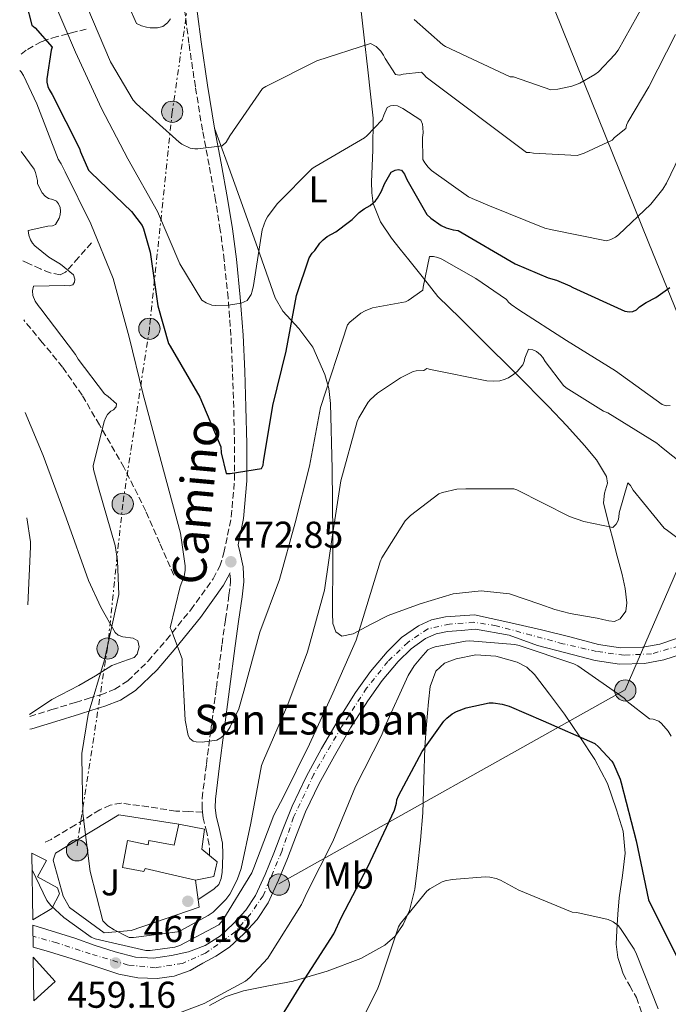
# Model space of a CAD drawing. Units: metres. Extents: x 603793 to 607232, y 4745410 to 4747774.
# Drawn here: x 603818 to 603992, y 4745828 to 4746092 of the extents above; entities that cross this region are included whole.
import ezdxf
from ezdxf.enums import TextEntityAlignment as Align

# ---------------------------------------------------------------- set-up
doc = ezdxf.new("R2010")
doc.units = ezdxf.units.M
doc.header["$MEASUREMENT"] = 0
for name, pattern in [('DGN Style 3', [2.435890702152634, 1.739921930109024, -0.6959687720436097]), ('DGN Style 4', [2.7856150101045474, 1.391937544087219, -0.6959687720436097, 0.001739921930109024, -0.6959687720436097]), ('DGN Style 7', [3.4798438602180486, 1.565929737098122, -0.6959687720436097, 0.5219765790327072, -0.6959687720436097])]:
    doc.linetypes.add(name, pattern=pattern)
for name, color, linetype, lineweight in [('Barranco lineal', 142, 'DGN Style 3', 13), ('Camino', 7, 'DGN Style 3', 0), ('Carretera', 9, 'Continuous', 0), ('Construcción sin especificar', 1, 'Continuous', 0), ('Cota de punto acotado terreno', 7, 'Continuous', 0), ('Curva de nivel directora', 30, 'Continuous', 30), ('Curva de nivel intermedia', 30, 'Continuous', 0), ('Edificio', 1, 'Continuous', 13), ('Eje de carretera', 7, 'DGN Style 4', 0), ('Etiqueta de uso rústico', 92, 'Continuous', 0), ('Iglesia-ermita', 1, 'Continuous', 13), ('Límite de Concejo', 7, 'Continuous', 0), ('Línea  de muro-pared o tapia', 1, 'Continuous', 13), ('Línea de asfalto', 7, 'Continuous', 13), ('Línea de cambio de uso (parcela vista)', 92, 'Continuous', 0), ('Línea eléctrica', 6, 'DGN Style 7', 0), ('Línea telefónica', 7, 'Continuous', 0), ('Margen derecho', 7, 'Continuous', 0), ('Poste tendido eléctrico', 7, 'Continuous', 0), ('Punto acotado terreno (símbolo)', 7, 'Continuous', 0), ('Senda', 7, 'DGN Style 3', 0), ('Texto de Iglesia-ermita', 51, 'Continuous', 0), ('Zona ajardinada', 92, 'Continuous', 0)]:
    doc.layers.add(name, color=color, linetype=linetype, lineweight=lineweight)
doc.styles.add('Style-Arial', font='arial.ttf')

# ---------------------------------------------------------------- blocks, each defined once
blk = doc.blocks.new('5PATER')
at = {"layer": 'Punto acotado terreno (símbolo)', "linetype": 'Continuous', "lineweight": 0}
h = blk.add_hatch(color=51, dxfattribs=at)
edge = h.paths.add_edge_path()
edge.add_ellipse((0, 0), major_axis=(-0.1095731443231308, -0.1110710700762829), ratio=0.9994222409660317, start_angle=0, end_angle=360)
blk = doc.blocks.new('5PELE')
at = {"layer": 'Construcción sin especificar', "linetype": 'Continuous', "lineweight": 0}
h = blk.add_hatch(color=9, dxfattribs=at)
edge = h.paths.add_edge_path()
edge.add_arc((-2.000000476837158e-05, 0), 0.2850000000000001, 0, 360)
at = {"layer": 'Construcción sin especificar', "color": 252, "linetype": 'Continuous', "lineweight": 0}
blk.add_circle((-2.000000476837158e-05, 0), 0.2850000000000001, dxfattribs=at)

msp = doc.modelspace()

# ---------------------------------------------------------------- linework, layer by layer
at = {"layer": 'Barranco lineal', "color": 142, "linetype": 'DGN Style 3', "lineweight": 13}
for points in [[(603835.7100000001, 4746089.810000001, 479.6999999999971), (603831.8099999996, 4746088.82, 479.9400000000023), (603830.7699999996, 4746088.550000001, 480), (603827.9100000003, 4746087.82, 478.7100000000065), (603824.9299999997, 4746086.859999999, 475), (603823.6399999997, 4746086.439999999, 473.4499999999971), (603819.6500000004, 4746084.180000001, 468.179999999993), (603817.9000000004, 4746082.789999999, 467.2700000000041)], [(603837.1200000001, 4746032.529999999, 464.9199999999983), (603833.6299999999, 4746028.59, 464.3099999999977), (603830.1500000004, 4746024.66, 463.6999999999971), (603828.7400000002, 4746023.980000001, 463.4900000000052), (603826.0300000003, 4746024.480000001, 463.1100000000006), (603823.4900000002, 4746025.550000001, 462.679999999993), (603820.0599999996, 4746027.050000001, 461.1499999999942), (603818.7300000006, 4746027.710000001, 460.4499999999971)], [(603859.2000000002, 4745943.5, 467.9900000000052), (603855.4600000001, 4745952.08, 467.4799999999959), (603851.7100000001, 4745960.66, 466.9700000000012), (603845.8300000001, 4745972.380000001, 466.179999999993), (603839.2999999998, 4745983.76, 465.0500000000029), (603834.6100000005, 4745991.710000001, 463.9799999999959), (603829.3799999999, 4745999.25, 462.8699999999953), (603823.9600000001, 4746005.859999999, 461.9100000000035), (603818.9699999997, 4746011.859999999, 461.0299999999989)], [(603979.5999999996, 4745836.640000001, 442.7299999999959), (603981.3899999997, 4745833.470000001, 442.4100000000035), (603983.1799999997, 4745830.300000001, 442.0899999999965), (603984.5899999999, 4745826.25, 441.8699999999953), (603985.04, 4745821.92, 441.6999999999971), (603984.8799999999, 4745817.310000001, 441.3300000000018), (603984.7199999997, 4745812.699999999, 440.8099999999977), (603985.0800000001, 4745808.09, 440.0599999999977), (603985.6100000005, 4745803.49, 439.3300000000018), (603986.0599999996, 4745799.83, 438.9199999999983), (603987.4000000004, 4745796.32, 438.5), (603990.6299999999, 4745793.130000001, 437.9600000000065), (603994.3200000003, 4745790.689999999, 437.4100000000035), (603999.7100000001, 4745787.480000001, 436.4499999999971), (604004.9400000004, 4745783.9, 435.5599999999977), (604008.2199999997, 4745779.539999999, 435.320000000007), (604010.5099999999, 4745774.560000001, 435.1699999999983), (604011.5499999998, 4745770.949999999, 434.929999999993), (604012.8099999996, 4745767.449999999, 434.6600000000035), (604018.7100000001, 4745757.880000001, 433.7299999999959), (604024.9100000003, 4745748.57, 432.6100000000006), (604026.7000000002, 4745746.01, 432.1300000000047), (604028.4900000002, 4745743.449999999, 431.6499999999942), (604028.5800000001, 4745743.289999999, 431.6399999999995)]]:
    msp.add_polyline3d(points, dxfattribs=at)
at = {"layer": 'Camino', "color": 7, "linetype": 'DGN Style 3', "lineweight": 0}
for points in [[(603820.579999998, 4745905.619999999, 460.4100000000035), (603826.5300000003, 4745907.440000001, 461.7599999999948), (603832.8899999993, 4745909.390000001, 463.2599999999949), (603836.2600000021, 4745910.42, 464.0899999999965), (603839.6099999984, 4745911.439999999, 464.9199999999984), (603843.379999999, 4745912.920000001, 465.8899999999995), (603846.8500000002, 4745915.150000002, 466.7799999999989), (603852.2899999984, 4745920.42, 467.770000000004), (603857.2100000003, 4745926.16, 468.5), (603863.7500000005, 4745934.190000001, 469.8500000000058), (603869.7600000009, 4745942.540000002, 471.320000000007), (603871.4999999999, 4745945.860000002, 472.3399999999965), (603872.6399999997, 4745949.460000002, 473.2400000000054), (603874.6099999989, 4745959.140000001, 473.9600000000065), (603875.4600000005, 4745968.91, 474.6499999999942), (603875.4600000005, 4745978.680000001, 475.3999999999942), (603875.2600000016, 4745988.430000001, 476.2500000000001), (603874.9400000019, 4745998.080000003, 477.3600000000006), (603874.4999999994, 4746007.699999999, 478.6199999999953), (603873.7500000006, 4746017.78, 480.0099999999949), (603872.7100000012, 4746027.860000002, 481.3699999999953), (603871.6600000008, 4746035.890000002, 482.020000000004), (603870.3999999978, 4746043.920000001, 482.5800000000017), (603868.640000001, 4746053.350000001, 483.5599999999976), (603866.8799999974, 4746062.740000002, 484.7599999999948), (603864.9699999986, 4746074.380000002, 486.6799999999931), (603863.2299999996, 4746086.029999999, 488.6000000000058), (603861.3000000007, 4746101.199999999, 490.7899999999936)], [(603866.8799999974, 4745880.010000001, 467.929999999993), (603866.7600000012, 4745881.020000001, 467.5599999999976), (603866.7800000013, 4745883.710000002, 467.9900000000054), (603867.9600000015, 4745892.850000001, 468.8500000000058), (603869.1099999981, 4745901.780000002, 469.5299999999989), (603870.6200000015, 4745913.37, 470.1900000000024), (603872.1200000012, 4745924.970000001, 470.8699999999953), (603873.050000001, 4745931.590000002, 471.5099999999948), (603873.9800000008, 4745938.140000001, 472.1499999999943), (603874.4200000011, 4745941.84, 472.2400000000054), (603874.2899999993, 4745944.07, 472.4400000000023)], [(603868.7699999984, 4745868.390000002, 465.9999999999999), (603868.7699999984, 4745868.689999999, 466.0800000000018), (603868.7100000003, 4745871.210000004, 466.6499999999942), (603868.0100000007, 4745874.529999999, 466.8800000000049), (603867.0899999997, 4745878.36, 467.1000000000058), (603866.8799999974, 4745880.010000001, 467.929999999993)]]:
    msp.add_polyline3d(points, dxfattribs=at)
at = {"layer": 'Carretera', "color": 9, "linetype": 'Continuous', "lineweight": 0}
msp.add_polyline3d([(603995.489999998, 4745922.380000002, 455.2700000000041), (603990.5500000005, 4745920.770000001, 454.9900000000052), (603985.3600000005, 4745919.810000001, 454.7599999999948), (603978.6799999995, 4745919.659999999, 454.6399999999995), (603972.1400000015, 4745920.58, 454.6300000000047), (603964.2600000025, 4745922.659999999, 454.6499999999942), (603956.6900000019, 4745924.59, 454.6300000000047), (603949.0599999988, 4745927.390000001, 454.5200000000041), (603940.0700000012, 4745928.970000002, 454.3600000000006), (603936.1900000009, 4745928.680000001, 454.8099999999977), (603932.5699999998, 4745928.42, 455.2599999999948), (603929.5100000021, 4745927.790000001, 455.6900000000023), (603926.6800000002, 4745926.52, 456.0899999999965), (603922.780000002, 4745923.779999999, 456.5200000000041), (603919.3099999985, 4745920.31, 456.7899999999936), (603915.0399999993, 4745915.210000002, 457.0500000000029), (603911.1499999979, 4745909.82, 457.3000000000029), (603906.5799999991, 4745902.569999999, 457.6600000000035), (603902.2199999985, 4745895.11, 458.0099999999948), (603898.129999998, 4745887.630000002, 458.3600000000006), (603894.469999999, 4745880.040000001, 458.7100000000065), (603892.0599999995, 4745873.920000001, 459.1000000000058), (603889.6600000011, 4745867.570000002, 459.3500000000058), (603887.2499999994, 4745861.720000002, 459.3500000000058), (603884.5200000004, 4745855.710000001, 459.3500000000058), (603881.5599999985, 4745851.24, 459.3500000000058), (603877.9699999989, 4745847.36, 459.3500000000058), (603874.0900000008, 4745843.770000001, 459.3500000000058), (603870.4400000008, 4745841.390000001, 459.3500000000058), (603867.0000000009, 4745839.49, 459.3500000000058), (603863.5499999997, 4745837.579999999, 459.3500000000058), (603859.2600000026, 4745835.999999999, 459.3899999999995), (603854.7199999986, 4745835.410000001, 459.4199999999983), (603849.5599999997, 4745835.540000001, 459.3300000000018), (603844.4800000014, 4745836.56, 459.2200000000012), (603838.0700000009, 4745838.690000001, 459.1699999999983), (603831.6800000005, 4745840.78, 459.0299999999989), (603824.9699999985, 4745842.78, 458.75), (603821.5100000027, 4745843.810000001, 458.6000000000058), (603821.4200000011, 4745849.680000001, 458.4900000000052), (603832.6400000016, 4745846.180000001, 458.7400000000052), (603838.1400000001, 4745844.24, 459.2200000000012), (603843.5100000014, 4745842.51, 459.6100000000006), (603848.9600000007, 4745841.100000001, 459.9900000000052), (603853.7300000006, 4745840.869999999, 459.75), (603858.5599999985, 4745841.550000001, 459.3500000000058), (603863.170000002, 4745842.53, 459.3500000000058), (603867.6400000001, 4745844.24, 459.3500000000058), (603871.6799999991, 4745846.869999998, 459.3500000000058), (603875.1999999996, 4745850.13, 459.3500000000058), (603878.4699999995, 4745853.67, 459.3500000000058), (603881.0899999992, 4745857.62, 459.3500000000058), (603883.6499999985, 4745863.279999999, 459.3500000000058), (603886.010000001, 4745869.010000001, 459.3500000000058), (603888.3999999983, 4745875.329999999, 459.1000000000058), (603890.8799999993, 4745881.619999999, 458.7100000000065), (603894.6499999978, 4745889.42, 458.3600000000006), (603898.8099999997, 4745897.040000002, 458.0099999999948), (603903.230000001, 4745904.599999999, 457.6600000000035), (603907.8999999979, 4745912.010000001, 457.3000000000029), (603911.9500000003, 4745917.619999999, 457.0500000000029), (603916.4099999996, 4745922.960000001, 456.7899999999936), (603920.2499999995, 4745926.790000002, 456.5200000000041), (603924.7300000011, 4745929.930000001, 456.0899999999965), (603928.3000000007, 4745931.540000002, 455.6900000000023), (603932.0300000012, 4745932.300000002, 455.2599999999948), (603935.899999998, 4745932.59, 454.8099999999977), (603939.7699999994, 4745932.880000001, 454.3600000000006), (603948.7399999992, 4745930.869999999, 454.4900000000052), (603957.7100000011, 4745928.859999999, 454.6300000000047), (603965.36, 4745926.91, 454.6499999999942), (603973.0100000009, 4745924.890000001, 454.6300000000047), (603978.940000001, 4745924.050000002, 454.6399999999995), (603984.9100000011, 4745924.190000001, 454.7599999999948), (603989.460000002, 4745925.029999998, 454.9900000000052), (603993.9400000012, 4745926.49, 455.2700000000041)], dxfattribs=at)
at = {"layer": 'Curva de nivel directora', "color": 30, "linetype": 'Continuous', "lineweight": 30, "flags": 128}
for points, elevation in [([(603818.1300000004, 4746102.750000001), (603821.139999999, 4746090.840000002), (603822.0399999997, 4746090.140000002), (603826.5799999994, 4746084.99), (603826.3600000005, 4746084.189999999), (603825.2099999991, 4746076.470000002), (603825.2099999991, 4746075.550000001), (603825.4599999995, 4746074.430000001), (603825.8099999982, 4746073.630000001), (603826.6100000007, 4746072.310000001), (603833.9699999989, 4746057.820000002), (603834.199999999, 4746056.949999999), (603836.3400000003, 4746052.029999999), (603836.9799999996, 4746051.390000001), (603847.8299999993, 4746040.95), (603850.7399999994, 4746037.180000001), (603851.1199999994, 4746036.250000002), (603852.8200000004, 4746030.04), (603854.8999999991, 4746015.609999999), (603857.7800000003, 4746005.560000001), (603858.2000000004, 4746004.830000003), (603866.2000000002, 4745991.190000001), (603871.7599999991, 4745977.880000002), (603871.92, 4745976.279999999), (603873.2299999997, 4745970.710000002), (603874.3200000006, 4745970.710000002), (603882.7400000005, 4745972.090000001), (603883.1499999996, 4745972.949999999), (603883.2500000001, 4745973.820000002), (603885.72, 4745988.92), (603889.2999999986, 4746003.510000001), (603892.05, 4746018.390000001), (603895.480000001, 4746028.5), (603896.3099999981, 4746029.750000002), (603896.9800000008, 4746030.490000002), (603898.2900000006, 4746032.470000002), (603899.1899999992, 4746033.340000002), (603900.3400000003, 4746034.2), (603902.5800000001, 4746035.480000001), (603906.2900000004, 4746038.260000001), (603906.999999999, 4746038.779999999), (603908.8799999988, 4746040.630000001), (603910.1999999997, 4746041.620000001), (603911.8600000005, 4746042.580000003), (603913.2399999995, 4746043.770000001), (603913.8099999996, 4746044.54), (603914.869999999, 4746046.42), (603915.6400000001, 4746048.310000001), (603917.490000001, 4746051.480000002), (603918.480000001, 4746052.020000001), (603919.3199999993, 4746052.15), (603920.2400000001, 4746051.990000002), (603921.0400000003, 4746050.900000001), (603921.6199999994, 4746049.530000002), (603927.0300000006, 4746040.150000002), (603928.0499999998, 4746039.160000003), (603930.8399999995, 4746037.180000001), (603932.1799999983, 4746036.570000002), (603934.0400000003, 4746036.02), (603935.4100000003, 4746035.830000001), (603950.6499999998, 4746026.930000001), (603959.519999999, 4746023.150000001), (603961.7699999998, 4746022.53), (603965.2900000003, 4746021.039999999), (603966.1599999998, 4746020.529999999), (603980.0800000004, 4746014.180000001), (603981.3299999998, 4746014.060000001), (603982.1900000004, 4746014.130000004), (603983.1799999984, 4746014.61), (603983.9999999988, 4746015.340000002), (603985.769999999, 4746016.58), (603988.3300000004, 4746017.920000001), (603992.0900000001, 4746020.560000001)], 475), ([(603885.1999999993, 4745820.57), (603893.5199999987, 4745834.07), (603902.0999999995, 4745847.350000001), (603904.1799999982, 4745851.830000001), (603911.1499999998, 4745865.340000001), (603918.3200000002, 4745880.470000001), (603918.9100000003, 4745882.350000001), (603918.9699999985, 4745883.28), (603919.3899999985, 4745884.350000001), (603925.7599999988, 4745896.190000001), (603931.5799999993, 4745904.390000002), (603932.3300000002, 4745905.200000001), (603933.7599999985, 4745906.32), (603934.9400000009, 4745906.950000001), (603937.5499999993, 4745907.890000002), (603943.6899999996, 4745909.28), (603944.76, 4745909.250000001), (603947.2099999998, 4745908.870000001), (603949.0499999993, 4745908.340000001), (603958.1399999999, 4745904.45), (603972.0400000005, 4745898.350000001), (603973.0199999994, 4745897.519999999), (603976.5399999999, 4745893.680000001), (603977.0000000005, 4745892.95), (603978.8099999987, 4745888.83), (603979.0999999992, 4745887.830000001), (603983.0800000001, 4745872.310000001), (603986.3799999993, 4745856.500000001), (604000.349999999, 4745828.540000001)], 450)]:
    msp.add_lwpolyline(points, dxfattribs=dict(at, elevation=elevation))
at = {"layer": 'Curva de nivel intermedia', "color": 30, "linetype": 'Continuous', "lineweight": 0, "flags": 128}
for points, elevation in [([(603843.0300000003, 4746105.369999998), (603849.1700000003, 4746091.349999999), (603850.5800000008, 4746090.679999999), (603851.8600000015, 4746090.300000001), (603852.8499999995, 4746090.140000001), (603854.87, 4746090.109999998), (603856.2800000005, 4746090.550000001), (603857.5299999999, 4746091.449999999), (603858.2899999998, 4746092.539999999)], 490.0000000000001), ([(603923.6399999999, 4746092.34), (603931.2900000009, 4746085.59), (603932.0500000009, 4746085.109999998), (603949.3300000011, 4746077.02), (603950.2300000018, 4746077.02), (603960.260000001, 4746073.57), (603962.0800000007, 4746073.7), (603965.8600000002, 4746074.529999999), (603968.0000000015, 4746075.329999999), (603972.0600000005, 4746077.63), (603972.9900000005, 4746078.369999999), (603977.4100000015, 4746083.039999999), (603978.2400000008, 4746084.189999999), (603986.7500000002, 4746099.46)], 490.0000000000001), ([(603826.5800000017, 4746098.359999998), (603832.8500000013, 4746083.67), (603839.8000000004, 4746068.539999999), (603846.9000000015, 4746055.029999999), (603854.8400000011, 4746040.949999998), (603860.8500000014, 4746026.869999998), (603866.740000001, 4746017.179999999), (603867.89, 4746016.470000001), (603869.4300000002, 4746015.8), (603870.3900000011, 4746015.71), (603873.8400000001, 4746015.8), (603877.270000001, 4746016.350000001), (603878.9000000005, 4746017.08), (603879.9600000001, 4746018.649999999), (603880.2400000016, 4746019.550000001), (603880.5299999999, 4746021.109999998), (603882.8700000001, 4746035.99), (603883.7300000007, 4746038.519999998), (603884.2800000005, 4746039.48), (603886.9300000014, 4746043.029999998), (603896.240000001, 4746052.470000001), (603896.9800000008, 4746052.92), (603910.26, 4746060.66), (603910.9599999997, 4746061.21), (603915.0600000012, 4746065.460000001), (603915.4800000014, 4746066.779999999), (603916.4100000013, 4746068.789999999), (603917.3000000009, 4746069.24), (603918.100000001, 4746069.34), (603919.1300000015, 4746069.24), (603920.570000001, 4746068.539999999), (603925.3699999999, 4746065.369999999), (603925.8100000002, 4746064.34), (603925.9700000011, 4746063.480000001), (603926.0000000002, 4746062.01), (603925.8400000016, 4746060.73), (603925.9700000011, 4746054.869999998), (603926.4500000017, 4746053.939999999), (603927.3800000015, 4746052.79), (603928.28, 4746051.930000001), (603938.1600000019, 4746044.859999999), (603939.1200000007, 4746044.380000001), (603943.8100000002, 4746042.480000001), (603958.5900000014, 4746036.48), (603960.1700000018, 4746036.07), (603975.1299999994, 4746033.069999998), (603976.3299999997, 4746033.439999999), (603977.5700000003, 4746034.079999999), (603978.3500000003, 4746034.66), (603987.0200000006, 4746042.880000001), (603990.2900000007, 4746046.96), (603991.2600000009, 4746048.539999999), (603998.1400000007, 4746062.819999999)], 480.0000000000001), ([(603835.8900000011, 4746095.929999999), (603842.2600000014, 4746081.050000002), (603848.3099999998, 4746070.779999998), (603849.2400000019, 4746069.789999999), (603860.6300000001, 4746059.48), (603861.360000001, 4746058.999999999), (603863.6000000007, 4746057.91), (603864.7899999998, 4746057.689999999), (603865.6799999994, 4746057.689999999), (603872.1799999992, 4746058.489999999), (603873.27, 4746059.509999999), (603874.2300000011, 4746061.179999999), (603882.9700000007, 4746073.91), (603883.8899999994, 4746074.42), (603897.5300000008, 4746081.269999999), (603911.8899999995, 4746085.939999999), (603913.4000000005, 4746085.140000001), (603914.6800000012, 4746083.930000001), (603915.4099999999, 4746082.779999999), (603915.8000000011, 4746081.91), (603918.650000001, 4746077.66), (603919.7000000015, 4746077.5), (603920.6600000004, 4746077.75), (603925.5900000011, 4746078.26), (603926.3300000011, 4746077.59), (603926.8699999996, 4746076.890000001), (603953.6800000007, 4746056.76), (603954.6100000006, 4746056.76), (603955.6000000007, 4746056.569999999), (603967.2800000019, 4746055.930000001), (603969.2000000018, 4746056.539999999), (603976.6600000006, 4746060.019999999), (603977.3300000011, 4746060.760000001), (603980.2900000005, 4746063.17), (603980.5099999995, 4746064.06), (603980.8800000006, 4746064.909999999), (603986.510000001, 4746074.350000001), (603993.6300000001, 4746088.350000001)], 485), ([(603817.9600000004, 4746078.710000001), (603818.26, 4746078.390000001), (603818.9000000015, 4746077.399999999), (603822.4900000012, 4746069.75), (603828.2400000001, 4746054.970000002), (603829.0400000003, 4746053.720000001), (603830.0700000006, 4746051.55), (603836.9800000018, 4746037.630000001), (603842.9600000011, 4746022.999999999), (603847.2200000013, 4746007.259999999), (603850.8700000013, 4745992.25), (603855.1900000019, 4745976.279999999), (603861.0100000001, 4745954.71), (603862.2300000006, 4745946.009999999), (603862.2300000006, 4745944.73), (603862.0000000002, 4745943.230000001), (603860.8800000005, 4745940.470000001), (603858.1900000015, 4745929.37), (603858.5800000004, 4745928.67), (603861.4600000016, 4745921.050000001), (603861.4600000016, 4745919.989999998), (603862.2300000006, 4745904.600000001), (603863.0599999997, 4745900.470000001), (603863.5100000012, 4745899.710000001), (603864.3700000017, 4745899), (603865.1699999997, 4745898.779999999), (603866.8000000014, 4745898.75), (603870.7700000011, 4745899.289999999), (603871.8300000007, 4745899.930000001), (603872.6300000009, 4745900.569999999), (603873.6200000009, 4745901.720000001), (603874.3200000006, 4745902.809999999), (603876.5900000016, 4745907.669999998), (603877.9700000007, 4745912.349999999), (603882.2900000013, 4745928.220000001), (603887.5400000017, 4745942.300000001), (603891.7000000014, 4745957.529999998), (603895.5400000014, 4745972.699999998), (603898.4800000007, 4745988.41), (603905.7200000006, 4746010.580000001), (603906.390000001, 4746011.289999999), (603909.3600000015, 4746013.660000001), (603910.4800000014, 4746014.329999999), (603912.4400000017, 4746015.16), (603921.2999999997, 4746016.73), (603922.0400000017, 4746017.08), (603925.9700000011, 4746019.859999998), (603926.0400000004, 4746020.659999999), (603927.7300000002, 4746028.86), (603928.7600000007, 4746028.86), (603929.9400000009, 4746028.599999999), (603931.0300000015, 4746028.149999999), (603940.1199999999, 4746022.939999999), (603948.3499999997, 4746017.38), (603948.8900000007, 4746016.67), (603949.5999999993, 4746016.019999999), (603951.630000001, 4746014.56), (603964.4600000009, 4746006.350000001), (603977.5999999995, 4745998.24), (603990.0600000005, 4745989.17), (603991.1300000012, 4745988.819999998), (603992.2199999997, 4745988.91)], 470), ([(603818.2900000013, 4746056.989999999), (603821.7500000015, 4746052.31), (603822.1300000013, 4746051.390000001), (603822.640000001, 4746049.27), (603822.7100000002, 4746048.469999999), (603823.1900000008, 4746047.26), (603823.9200000018, 4746045.949999998), (603824.6900000006, 4746045.080000001), (603825.6500000019, 4746044.439999999), (603826.8000000007, 4746044.119999999), (603827.7599999995, 4746043.710000001), (603828.3400000007, 4746043.029999998), (603828.7600000009, 4746042.039999999), (603828.8500000003, 4746041.050000001), (603828.7200000007, 4746040.060000001), (603828.4400000012, 4746039.130000001), (603827.4800000001, 4746037.470000001), (603826.7100000012, 4746037.079999999), (603825.4600000017, 4746037.019999999), (603820.2100000014, 4746035.829999999), (603820.3099999997, 4746034.59), (603820.7600000012, 4746033.34), (603821.3600000002, 4746032.409999999), (603821.9700000006, 4746031.770000001), (603825.720000001, 4746028.730000001), (603828.8800000015, 4746026.810000001), (603832.3400000016, 4746023.929999999), (603832.6600000013, 4746022.81), (603832.5600000008, 4746021.949999998), (603832.1500000017, 4746021.24), (603831.1200000013, 4746020.99), (603829.9700000001, 4746021.109999998), (603821.5600000013, 4746020.949999999), (603821.3300000011, 4746019.67), (603821.4600000008, 4746018.390000001), (603822.0399999997, 4746016.92), (603822.8700000012, 4746015.71), (603823.5700000008, 4746014.84), (603832.8800000004, 4746002.65), (603833.5900000011, 4746001.4), (603840.6000000007, 4745992.09), (603841.6500000012, 4745991.349999999), (603843.8000000014, 4745989.4), (603843.7600000012, 4745988.600000001), (603843.0300000003, 4745987.8), (603842.2900000004, 4745987.390000001), (603841.4000000008, 4745986.519999999), (603840.9500000017, 4745985.75), (603840.5, 4745984.63), (603837.5600000008, 4745972.789999999), (603837.6800000014, 4745971.829999999), (603839.0300000015, 4745966.869999999), (603843.5100000009, 4745951.390000001), (603844.1500000001, 4745947.32), (603844.4299999995, 4745938.330000001), (603840.660000001, 4745920.829999999), (603836.2700000011, 4745906.109999998), (603834.55, 4745895.71), (603834.5099999999, 4745894.84), (603834.8300000017, 4745879.579999999), (603836.7500000016, 4745864.09), (603840.2100000017, 4745850.869999998), (603841.5500000007, 4745849.529999999), (603843.2200000002, 4745848.409999999), (603847.2800000015, 4745846.390000001), (603848.3700000001, 4745846.390000001), (603860.1800000009, 4745847.899999999), (603861.0700000004, 4745848.250000001), (603868.4300000009, 4745852.249999999), (603869.7100000016, 4745853.210000001), (603873.1700000018, 4745856.599999999), (603874.22, 4745858.039999999), (603876.2100000016, 4745861.850000001), (603877.2599999999, 4745864.829999999), (603879.8600000016, 4745876.99), (603882.6700000013, 4745892.51), (603883.220000001, 4745893.849999999), (603889.75, 4745908.830000001), (603895.0600000008, 4745922.899999999), (603899.5700000015, 4745939.449999998), (603901.620000001, 4745953.689999999), (603903.9500000002, 4745968.73), (603908.3700000013, 4745984.659999999), (603908.7900000016, 4745985.66), (603911.2800000015, 4745989.850000001), (603911.8899999995, 4745990.550000001), (603913.8099999996, 4745992.220000001), (603919.9899999998, 4745996.34), (603923.3800000006, 4745998.039999999), (603924.1800000007, 4745998.2), (603926.2300000006, 4745998.329999999), (603927.0400000018, 4745998.819999999), (603927.9500000015, 4745998.58), (603943.0500000002, 4745995.569999999), (603944.8600000007, 4745995.46), (603946.5700000006, 4745995.59), (603947.7599999997, 4745995.909999999), (603948.8799999995, 4745996.4), (603950.3200000012, 4745997.349999999), (603951.1799999995, 4745998.100000001), (603952.6900000006, 4745999.859999998)], 465.0000000000001), ([(603952.6900000006, 4745999.859999998), (603953.0900000005, 4746000.71), (603953.2600000005, 4746001.62), (603954.2900000009, 4746004.05), (603955.3700000005, 4746003.859999999), (603956.4099999998, 4746003.380000001), (603957.5000000006, 4746002.51), (603958.0900000007, 4746001.79), (603958.720000001, 4746000.71), (603963.6500000019, 4745994.269999999), (603964.3700000015, 4745993.679999998), (603974.3300000015, 4745987.470000001), (603975.5000000005, 4745986.949999998), (603988.6500000001, 4745978.850000001), (603989.9000000019, 4745977.739999999), (604002.0600000012, 4745968.11)], 465.0000000000001), ([(603821.2000000015, 4745864.5), (603825.1700000013, 4745856.279999999), (603826.2599999999, 4745854.970000001), (603829.7100000009, 4745851.739999999), (603837.0700000012, 4745846.46), (603838.1599999998, 4745846.039999999), (603851.6600000003, 4745842.869999998), (603852.8800000007, 4745842.869999998), (603859.440000001, 4745843.769999999), (603860.8200000002, 4745844.25), (603871.3099999998, 4745849.75), (603872.3700000015, 4745851.069999999), (603880.0800000007, 4745863.710000001), (603880.6600000019, 4745865.019999999), (603886.0000000016, 4745879.13), (603888.6900000006, 4745884.220000002), (603895.5999999995, 4745898.17), (603901.8400000001, 4745911.859999999), (603908.0800000008, 4745926.039999999), (603909.9100000013, 4745932.15), (603914.4800000001, 4745947.059999999), (603914.9600000007, 4745948.09), (603921.2300000003, 4745958.009999999), (603922.6699999998, 4745959.48), (603930.2300000014, 4745965.300000001), (603931.2199999995, 4745965.66), (603935.0300000004, 4745966.489999999), (603937.4600000001, 4745966.65), (603950.3500000002, 4745966.639999999), (603951.1300000004, 4745966.310000001), (603965.2300000021, 4745959.189999999), (603969.1000000011, 4745957.83), (603976.8300000004, 4745956.259999999), (603977.7200000001, 4745957.140000001), (603978.2400000008, 4745958.109999999), (603978.440000002, 4745958.98), (603978.5600000005, 4745960.210000001), (603980.9100000019, 4745968.189999999), (603981.5500000012, 4745967.490000002), (603982.3300000012, 4745966.239999999), (603990.6399999994, 4745956.100000001), (603991.52, 4745955.49), (604003.9000000008, 4745946.140000001)], 460), ([(603819.770000001, 4745958.850000001), (603820.7900000003, 4745952.41), (603820.8200000015, 4745951.029999998), (603820.1200000019, 4745935.57)], 460), ([(603856.940000002, 4745824.759999999), (603867.3400000001, 4745828.67), (603878.4500000012, 4745834.71), (603879.570000001, 4745835.640000001), (603884.37, 4745840.83), (603885.1400000011, 4745841.980000001), (603893.4200000003, 4745855.230000001), (603894.9600000002, 4745858.550000001), (603901.8100000012, 4745872.119999998), (603907.8900000007, 4745886.84), (603914.9299999994, 4745900.659999999), (603915.6300000012, 4745902.65), (603921.9700000002, 4745916.600000001), (603923.5999999996, 4745919.189999999), (603925.360000001, 4745921.300000001), (603927.2600000009, 4745923.429999999), (603928.4299999998, 4745923.989999999), (603929.2100000001, 4745924.24), (603937.3900000007, 4745925.789999999), (603938.4900000005, 4745925.840000001), (603950.6200000007, 4745924.869999998), (603951.7400000006, 4745924.609999998), (603966.3600000008, 4745919.759999999), (603967.4699999995, 4745919.169999998), (603979.8700000005, 4745910.560000001), (603980.7000000018, 4745909.650000001), (603986.6500000019, 4745904.939999999), (603987.6800000002, 4745904.859999998), (603989.2100000011, 4745904.369999999), (603989.9300000009, 4745903.699999998), (603991.6400000007, 4745901.649999999), (603992.4800000011, 4745900.300000002)], 455.0000000000001), ([(603943.8800000016, 4745862.560000001), (603942.600000001, 4745862.67), (603933.8099999999, 4745861.939999999), (603931.9200000013, 4745861.59), (603931.120000001, 4745861.34), (603927.7900000006, 4745859.42), (603927.0199999994, 4745858.81), (603919.9200000005, 4745850.099999999), (603919.3799999997, 4745849.209999999), (603914.29, 4745834.01), (603913.9000000012, 4745832.819999998), (603906.8600000005, 4745818.489999999)], 445), ([(603989.000000001, 4745827.269999999), (603983.1900000018, 4745841.909999999), (603982.5700000004, 4745843.269999999), (603978.9400000004, 4745848.800000001), (603978.2699999999, 4745849.59), (603976.9100000008, 4745850.56), (603975.6100000001, 4745851.25), (603967.2300000003, 4745853.069999999), (603965.9100000015, 4745853.189999999), (603951.630000001, 4745859.109999999), (603946.7300000016, 4745861.76), (603945.6100000016, 4745862.189999999), (603943.8800000016, 4745862.560000001)], 445)]:
    msp.add_lwpolyline(points, dxfattribs=dict(at, elevation=elevation))
at = {"layer": 'Edificio', "color": 1, "linetype": 'Continuous', "lineweight": 13, "extrusion": (0.03111935761496418, -0.03449665223811858, 0.9989202002993003), "elevation": -144463.5212319455, "flags": 128}
msp.add_lwpolyline([(3627223.91700986, 3116067.188844394), (3627231.627006107, 3116076.013840591), (3627231.620515556, 3116067.188844394), (3627223.91700986, 3116067.188844394)], close=True, dxfattribs=at)
at = {"layer": 'Edificio', "color": 51, "linetype": 'Continuous', "lineweight": 13, "extrusion": (0.03111935761496418, -0.03449665223811858, 0.9989202002993003), "elevation": -144463.5212319455, "flags": 128}
msp.add_lwpolyline([(3627231.627006107, 3116076.013840591), (3627231.620515556, 3116067.188844394), (3627223.91700986, 3116067.188844394)], dxfattribs=at)
at = {"layer": 'Edificio', "color": 1, "linetype": 'Continuous', "lineweight": 13}
msp.add_polyline3d([(603821.4000000004, 4745851.15, 466.8399999999965), (603821.1299999999, 4745868.980000001, 463.2299999999959), (603825.0899999999, 4745867.02, 463.8999999999942), (603822.6500000004, 4745862.609999999, 466.2599999999948), (603828.0300000003, 4745859.730000001, 466.3300000000018), (603828.54, 4745858.060000001, 466.3300000000018), (603826.4900000002, 4745854.16, 466.6499999999942)], close=True, dxfattribs=at)
at = {"layer": 'Edificio', "color": 51, "linetype": 'Continuous', "lineweight": 13}
msp.add_polyline3d([(603821.4000000004, 4745851.15, 466.8399999999965), (603826.4900000002, 4745854.16, 466.6499999999942), (603828.54, 4745858.060000001, 466.3300000000018), (603828.0300000003, 4745859.730000001, 466.3300000000018), (603822.6500000004, 4745862.609999999, 466.2599999999948), (603825.0899999999, 4745867.02, 463.8999999999942), (603821.1299999999, 4745868.980000001, 463.2299999999959)], dxfattribs=at)
at = {"layer": 'Eje de carretera', "color": 7, "linetype": 'DGN Style 4', "lineweight": 0}
msp.add_polyline3d([(603994.5199999998, 4745924.49, 455.2599999999949), (603987.2300000007, 4745922.410000003, 454.8500000000058), (603979.8500000002, 4745922.029999999, 454.6600000000035), (603972.4800000008, 4745923.030000002, 454.6300000000048), (603963.4699999986, 4745925.100000001, 454.6499999999942), (603954.9499999981, 4745927.410000003, 454.6000000000058), (603945.6000000006, 4745929.92, 454.449999999997), (603939.6200000015, 4745930.850000001, 454.3899999999995), (603933.0700000002, 4745930.380000004, 455.1699999999984), (603927.2499999997, 4745929.080000001, 455.8699999999955), (603921.9299999999, 4745925.470000002, 456.4799999999959), (603916.5199999987, 4745920.320000002, 456.8600000000006), (603910.8700000002, 4745913.180000001, 457.1999999999972), (603904.1700000014, 4745902.859999998, 457.6999999999971), (603896.7199999993, 4745890.110000002, 458.3000000000029), (603891.3099999981, 4745878.590000001, 458.8600000000006), (603888.1099999994, 4745869.449999999, 459.3099999999977), (603883.1299999994, 4745857.58, 459.3500000000058), (603879.6900000017, 4745852.590000002, 459.3500000000058), (603875.6700000007, 4745847.900000002, 459.3500000000058), (603867.729999999, 4745842.220000003, 459.3500000000058), (603861.4999999995, 4745839.450000001, 459.3500000000058), (603854.2899999989, 4745838.300000002, 459.580000000002), (603847, 4745838.99, 459.6399999999995), (603836.8199999987, 4745842.000000001, 459.1699999999983), (603827.8899999993, 4745844.92, 458.75), (603821.4699999975, 4745846.740000002, 458.550000000003)], dxfattribs=at)
at = {"layer": 'Iglesia-ermita', "color": 1, "linetype": 'Continuous', "lineweight": 13}
msp.add_polyline3d([(603867.4500000002, 4745875.41, 473.1100000000006), (603866.75, 4745870.029999999, 473.8800000000047), (603868.7699999996, 4745868.390000001, 473.6000000000058), (603870.8499999996, 4745866.699999999, 473.3000000000029), (603869.8899999997, 4745862.74, 473.1100000000006), (603865.0199999996, 4745861.710000001, 474.7799999999989), (603851.5199999996, 4745864.850000001, 476.820000000007), (603851.2000000002, 4745864.08, 479.8300000000018), (603845.4400000004, 4745865.100000001, 479.9600000000065), (603846.7800000003, 4745872.34, 480.0200000000041), (603852.3499999996, 4745871.25, 479.9600000000065), (603852.54, 4745872.4, 476.4400000000023), (603859.3300000001, 4745871.119999999, 475.9900000000052), (603860.54, 4745876.75, 473.8800000000047)], close=True, dxfattribs=at)
for points in [[(603860.54, 4745876.75, 473.8800000000047), (603859.3300000001, 4745871.119999999, 475.9900000000052), (603852.54, 4745872.4, 476.4400000000023), (603852.3499999996, 4745871.25, 479.9600000000065), (603846.7800000003, 4745872.34, 480.0200000000041), (603845.4400000004, 4745865.100000001, 479.9600000000065), (603851.2000000002, 4745864.08, 479.8300000000018), (603851.5199999996, 4745864.850000001, 476.820000000007), (603865.0199999996, 4745861.710000001, 474.7799999999989)], [(603865.0199999996, 4745861.710000001, 474.7799999999989), (603869.8899999997, 4745862.74, 473.1100000000006), (603870.8499999996, 4745866.699999999, 473.3000000000029), (603868.7699999996, 4745868.390000001, 473.6000000000058), (603866.75, 4745870.029999999, 473.8800000000047), (603867.4500000002, 4745875.41, 473.1100000000006), (603860.54, 4745876.75, 473.8800000000047)]]:
    msp.add_polyline3d(points, dxfattribs=at)
at = {"layer": 'Límite de Concejo', "color": 7, "linetype": 'Continuous', "lineweight": 0}
msp.add_polyline3d([(604466.3299999982, 4745418.24, 417.74), (604466.0899999999, 4745419.279999999, 417.76), (604450.0399999992, 4745455.869999999, 419.64), (604430.4499999993, 4745508.17, 420.2), (604398.379999999, 4745588.34, 420.5), (604372.9200000018, 4745650.710000001, 420.7), (604345.2100000009, 4745719.4, 421.96), (604303.6999999993, 4745744.27, 421.5), (604246.8999999985, 4745781.480000001, 421.85), (604174.5, 4745826.199999999, 423.99), (604138.4299999997, 4745852.430000001, 426.51), (604094.129999999, 4745885.390000001, 432.05), (604062.3000000007, 4745908.140000001, 443), (604031.4800000006, 4745931.279999999, 458.94), (604009.870000001, 4745975.029999999, 465.25), (603986.5199999996, 4746032.470000001, 477.67), (603951.6799999997, 4746118.83, 500)], dxfattribs=at)
at = {"layer": 'Línea  de muro-pared o tapia', "color": 1, "linetype": 'Continuous', "lineweight": 13}
msp.add_polyline3d([(603865.0199999996, 4745861.710000001, 467.2799999999989), (603865.9800000006, 4745854.480000001, 467.2200000000012), (603847.7400000002, 4745848.27, 466.6499999999942), (603840.5099999999, 4745847.630000001, 463.8300000000018), (603831.29, 4745854.42, 462.1000000000058), (603829.5700000003, 4745857.49, 462.0399999999936), (603826.8799999999, 4745867.15, 462.3600000000006), (603827.5199999996, 4745869.01, 462.6199999999953), (603844.4800000006, 4745879.25, 467.1000000000058), (603860.54, 4745876.75, 468.4400000000023)], dxfattribs=at)
at = {"layer": 'Línea de asfalto', "color": 7, "linetype": 'Continuous', "lineweight": 13}
for points in [[(603821.4200000005, 4745849.680000002, 458.4900000000052), (603832.6400000012, 4745846.180000001, 458.7400000000054), (603838.1399999997, 4745844.24, 459.2200000000012), (603843.5100000009, 4745842.510000001, 459.6100000000006), (603848.9600000002, 4745841.100000001, 459.9900000000054), (603853.7300000001, 4745840.87, 459.75), (603858.5599999981, 4745841.550000002, 459.3500000000058), (603863.1700000014, 4745842.530000002, 459.3500000000058), (603867.6399999997, 4745844.24, 459.3500000000058), (603871.6799999987, 4745846.869999999, 459.3500000000058), (603875.199999999, 4745850.130000001, 459.3500000000058), (603878.469999999, 4745853.670000001, 459.3500000000058), (603881.0899999987, 4745857.62, 459.3500000000058), (603883.649999998, 4745863.28, 459.3500000000058), (603886.0100000006, 4745869.010000001, 459.3500000000058), (603888.3999999978, 4745875.33, 459.1000000000058), (603890.8799999988, 4745881.619999999, 458.7100000000065), (603894.6499999973, 4745889.42, 458.3600000000007), (603898.8099999992, 4745897.040000002, 458.0099999999948), (603903.2300000006, 4745904.600000001, 457.6600000000035), (603907.8999999975, 4745912.010000002, 457.3000000000029), (603911.9499999998, 4745917.619999999, 457.050000000003), (603916.409999999, 4745922.960000002, 456.7899999999936), (603920.2499999991, 4745926.790000003, 456.5200000000042), (603924.7300000006, 4745929.930000001, 456.0899999999965), (603928.3000000002, 4745931.540000003, 455.6900000000023), (603932.0300000008, 4745932.300000003, 455.2599999999949), (603935.8999999977, 4745932.590000001, 454.8099999999977), (603939.769999999, 4745932.880000001, 454.3600000000006), (603948.7399999987, 4745930.869999999, 454.4900000000054), (603957.7100000007, 4745928.86, 454.6300000000048), (603965.3599999995, 4745926.910000001, 454.6499999999942), (603973.0100000005, 4745924.890000001, 454.6300000000048), (603978.9400000004, 4745924.050000003, 454.6399999999994), (603984.9100000006, 4745924.190000001, 454.7599999999948), (603989.4600000015, 4745925.029999999, 454.9900000000052), (603993.9400000008, 4745926.490000002, 455.270000000004)], [(603821.5100000022, 4745843.810000001, 458.600000000006), (603824.9699999979, 4745842.780000002, 458.75), (603831.6800000002, 4745840.78, 459.0299999999989), (603838.0700000004, 4745838.690000001, 459.1699999999983), (603844.480000001, 4745836.560000001, 459.2200000000012), (603849.5599999992, 4745835.540000001, 459.3300000000018), (603854.7199999981, 4745835.410000003, 459.4199999999983), (603859.2600000021, 4745836, 459.3899999999995), (603863.5499999992, 4745837.58, 459.3500000000058), (603867.0000000005, 4745839.490000002, 459.3500000000058), (603870.4400000003, 4745841.390000001, 459.3500000000058), (603874.0900000003, 4745843.770000001, 459.3500000000058), (603877.9699999985, 4745847.360000002, 459.3500000000058), (603881.5599999981, 4745851.240000002, 459.3500000000058), (603884.5199999998, 4745855.710000002, 459.3500000000058), (603887.2499999988, 4745861.720000002, 459.3500000000058), (603889.6600000006, 4745867.570000002, 459.3500000000058), (603892.0599999991, 4745873.920000002, 459.1000000000058), (603894.4699999986, 4745880.040000002, 458.7100000000065), (603898.1299999976, 4745887.630000004, 458.3600000000007), (603902.2199999979, 4745895.110000002, 458.0099999999948), (603906.5799999987, 4745902.57, 457.6600000000035), (603911.1499999975, 4745909.820000002, 457.3000000000029), (603915.0399999989, 4745915.210000002, 457.050000000003), (603919.3099999981, 4745920.310000001, 456.7899999999936), (603922.7800000015, 4745923.779999999, 456.5200000000042), (603926.6799999997, 4745926.52, 456.0899999999965), (603929.5100000016, 4745927.790000002, 455.6900000000023), (603932.5699999994, 4745928.42, 455.2599999999949), (603936.1900000004, 4745928.680000002, 454.8099999999977), (603940.0700000006, 4745928.970000002, 454.3600000000006), (603949.0599999983, 4745927.390000002, 454.520000000004), (603956.6900000015, 4745924.590000001, 454.6300000000048), (603964.260000002, 4745922.66, 454.6499999999942), (603972.1400000011, 4745920.580000001, 454.6300000000048), (603978.6799999991, 4745919.66, 454.6399999999994), (603985.36, 4745919.810000002, 454.7599999999948), (603990.55, 4745920.770000001, 454.9900000000052), (603995.4899999975, 4745922.380000004, 455.270000000004)]]:
    msp.add_polyline3d(points, dxfattribs=at)
at = {"layer": 'Línea de cambio de uso (parcela vista)', "color": 92, "linetype": 'Continuous', "lineweight": 0}
for points in [[(603870.1200000001, 4746063.230000001, 485.2400000000052), (603873.4600000001, 4746053.99, 483.1699999999983), (603876.7999999998, 4746044.75, 481.1100000000006), (603881.5999999996, 4746031.279999999, 478.7400000000052), (603886.4000000004, 4746017.810000001, 476.25), (603888.4100000003, 4746014.24, 475.2799999999989), (603892.6600000003, 4746009.609999999, 473.7899999999936), (603896.4500000002, 4746004.619999999, 472.2799999999989), (603899.6500000004, 4745997.289999999, 470.3099999999977), (603900.7000000002, 4745993.470000001, 469.320000000007), (603901.1799999997, 4745989.52, 468.3800000000047), (603901.6799999997, 4745971.949999999, 465.4799999999959), (603901.8200000003, 4745954.32, 463.8300000000018), (603901.79, 4745945.199999999, 463.0599999999977), (603901.7599999999, 4745936.08, 462.3000000000029), (603901.7599999999, 4745933.289999999, 462.0800000000018), (603901.8200000003, 4745930.51, 461.8500000000058), (603902.5899999999, 4745928.289999999, 461.5800000000018), (603904.25, 4745927.119999999, 461.2700000000041), (603907.2800000003, 4745927.779999999, 460.8399999999965), (603911.8899999997, 4745930.27, 460.1900000000023), (603916.6100000005, 4745932.689999999, 459.5399999999936), (603925.2400000002, 4745935.779999999, 458.179999999993), (603934.0199999996, 4745938.449999999, 457.1100000000006), (603941.5999999996, 4745939.300000001, 457.1000000000058), (603949.1799999997, 4745938.449999999, 457.3699999999953), (603957.29, 4745935.730000001, 457.7700000000041), (603961.3200000003, 4745934.25, 457.8600000000006), (603965.4400000004, 4745933.199999999, 457.5599999999977), (603969.0199999996, 4745932.59, 457.0800000000018), (603972.6100000005, 4745931.980000001, 456.6000000000058), (603974.1799999997, 4745931.609999999, 456.9600000000065), (603975.7599999999, 4745931.230000001, 457.320000000007), (603977.2599999999, 4745931.09, 457.5500000000029), (603978.7699999996, 4745931.74, 457.6999999999971), (603980.3200000003, 4745933.810000001, 457.9700000000012), (603980.6200000001, 4745936.09, 458.2100000000065), (603980.1399999997, 4745939.890000001, 458.3899999999995), (603979.3399999999, 4745943.65, 458.5299999999989), (603978.0300000003, 4745948.57, 458.929999999993), (603976.7199999997, 4745953.5, 459.429999999993), (603975.5199999996, 4745958.17, 460), (603974.3499999996, 4745962.850000001, 460.5800000000018), (603974.6399999997, 4745965.480000001, 460.8699999999953), (603975.4100000003, 4745968.16, 461.1199999999953), (603975.1799999997, 4745969.890000001, 461.2899999999936), (603972.5, 4745974.359999999, 461.3300000000018), (603969.2300000006, 4745978.27, 461.4100000000035), (603964.5, 4745983.51, 462.5299999999989), (603959.6299999999, 4745988.640000001, 463.7200000000012), (603950.7300000006, 4745997.57, 464.9900000000052), (603941.8399999999, 4746006.430000001, 466.5299999999989), (603935.9100000003, 4746012.310000001, 467.9700000000012), (603929.9800000006, 4746018.189999999, 469.3999999999942), (603926.0800000001, 4746023.09, 470.8699999999953), (603922.1799999997, 4746027.980000001, 472.3399999999965), (603919.8799999999, 4746030.869999999, 472.8899999999995), (603917.5700000003, 4746033.810000001, 473.3699999999953), (603914.5700000003, 4746038.180000001, 474.7700000000041), (603912.6399999997, 4746043.09, 476.1199999999953), (603912.2599999999, 4746045.960000001, 476.5399999999936), (603912.1900000004, 4746048.850000001, 476.9499999999971), (603912.5700000003, 4746057.4, 478.429999999993), (603912.5800000001, 4746065.930000001, 480.1499999999942), (603911.9400000004, 4746072.41, 482.1600000000035), (603911.2300000006, 4746078.859999999, 484.179999999993), (603910.2300000006, 4746087.5, 486.0299999999989), (603909.25, 4746096.140000001, 487.6999999999971)], [(603820.5700000003, 4745906.16, 461.7299999999959), (603826.5300000003, 4745910.189999999, 462.4900000000052), (603833.79, 4745913.939999999, 463.4499999999971), (603838.2100000001, 4745916.529999999, 464.0500000000029), (603842.5599999996, 4745919.25, 464.6600000000035), (603845.54, 4745920.350000001, 465.070000000007), (603848.5700000003, 4745921.42, 465.5), (603849.4100000003, 4745922.300000001, 465.7400000000052), (603849.9199999999, 4745924.25, 466.2400000000052), (603849.5300000003, 4745925.9, 466.4600000000065), (603848.29, 4745926.58, 466.2400000000052), (603845.5800000001, 4745926.99, 465.6000000000058), (603844.3300000001, 4745927.369999999, 465.2599999999948), (603843.4500000002, 4745928.140000001, 464.9799999999959), (603839.6299999999, 4745934.869999999, 463.4499999999971), (603836.3499999996, 4745942.029999999, 462.3000000000029), (603830.3399999999, 4745958.83, 461.2299999999959), (603824.1900000004, 4745975.57, 460.6300000000047), (603819.3499999996, 4745987.060000001, 460.3399999999965)], [(603868.79, 4745828.16, 453.2700000000041), (603873.2100000001, 4745830.529999999, 453.3000000000029), (603877.8799999999, 4745832.08, 452.820000000007), (603884.5499999998, 4745833.4, 451.6199999999953), (603891.2000000002, 4745834.699999999, 450.3899999999995), (603900.3200000003, 4745837.390000001, 448.7100000000065), (603909.3099999996, 4745840.779999999, 447.0599999999977), (603915.7599999999, 4745844.32, 446.2200000000012), (603918.5, 4745846.779999999, 446.0399999999936), (603920.7000000002, 4745849.869999999, 445.9799999999959), (603922.3499999996, 4745853.609999999, 446), (603923.79, 4745859.310000001, 446.1999999999971), (603924.54, 4745865.100000001, 446.6199999999953), (603925.3200000003, 4745872.449999999, 447.3600000000006), (603925.8899999997, 4745879.82, 448.0899999999965), (603926.1799999997, 4745888.59, 448.820000000007), (603926.4600000001, 4745897.359999999, 449.5599999999977), (603926.8799999999, 4745903.439999999, 450.1199999999953), (603927.4199999999, 4745909.52, 450.7100000000065), (603927.9299999997, 4745913.680000001, 451.4600000000065), (603929.4100000003, 4745917.710000001, 451.9900000000052), (603931.7800000003, 4745919.9, 451.9700000000012), (603934.8499999996, 4745921.100000001, 451.929999999993), (603940.1699999999, 4745922.15, 451.8800000000047), (603945.4699999997, 4745921.810000001, 451.8000000000029), (603951.1799999997, 4745920.180000001, 451.4400000000023), (603953.7599999999, 4745918.82, 451.1900000000023), (603955.8399999999, 4745916.880000001, 450.9700000000012), (603959.8700000001, 4745911.57, 450.5500000000029), (603963.9000000004, 4745906.25, 450.1399999999995), (603967.9800000006, 4745900.180000001, 449.6300000000047), (603972.0499999998, 4745894.109999999, 449.1300000000047), (603975.3799999999, 4745887.609999999, 448.6000000000058), (603977.8700000001, 4745880.609999999, 448.0399999999936), (603979.5999999996, 4745874.84, 447.4199999999983), (603980.1699999999, 4745869.02, 446.7599999999948), (603979.4199999999, 4745863.01, 446.2799999999989), (603978.5700000003, 4745856.99, 445.8000000000029), (603978.2199999997, 4745852.609999999, 445.3099999999977), (603977.9299999997, 4745848.220000001, 444.7700000000041), (603977.75, 4745844.58, 444.3399999999965), (603978.1900000004, 4745841.050000001, 443.75), (603978.8899999997, 4745838.850000001, 443.2400000000052), (603979.5999999996, 4745836.640000001, 442.7299999999959)]]:
    msp.add_polyline3d(points, dxfattribs=at)
at = {"layer": 'Línea eléctrica', "color": 6, "linetype": 'DGN Style 7', "lineweight": 0}
msp.add_polyline3d([(603866.9400000006, 4746123.749999999, 493.9700000000012), (603858.7800000021, 4746067.619999999, 485.5800000000018), (603852.6499999987, 4746009.440000001, 473.0099999999948), (603845.5100000018, 4745962.499999999, 465.9400000000023), (603841.4300000004, 4745924.020000001, 465), (603833.2699999998, 4745870.949999998, 464.0099999999948)], dxfattribs=at)
at = {"layer": 'Línea telefónica', "color": 7, "linetype": 'Continuous', "lineweight": 0}
msp.add_polyline3d([(603887.3399999988, 4745860.74, 459.1000000000058), (603980.1799999992, 4745912.790000001, 454.9199999999983), (604050.5699999996, 4746075.060000001, 461.5200000000041), (604077.1000000011, 4746323.680000001, 452.6000000000058), (604323.9999999994, 4746482.890000002, 448.4600000000065), (604366.8500000022, 4746492.069999999, 452.5099999999948)], dxfattribs=at)
at = {"layer": 'Margen derecho', "color": 7, "linetype": 'Continuous', "lineweight": 0}
for points in [[(603865.7100000007, 4745856.540000001, 463.320000000007), (603867.8099999973, 4745857.940000001, 463.6100000000007), (603870.0100000012, 4745859.410000001, 463.8999999999942), (603871.2399999984, 4745860.62, 464.050000000003), (603871.9299999991, 4745862.16, 464.2200000000013), (603872.1799999992, 4745863.930000001, 464.729999999996), (603872.2499999986, 4745865.740000002, 465.3699999999953), (603872.3299999969, 4745868.689999999, 466.0800000000018), (603872.2499999986, 4745871.630000001, 466.6499999999942), (603871.4699999985, 4745875.310000002, 466.8800000000049), (603870.5900000001, 4745878.990000002, 467.1000000000058), (603870.3099999984, 4745881.230000001, 467.5599999999976), (603870.3299999986, 4745883.470000001, 467.9900000000054), (603871.4799999996, 4745892.390000001, 468.8500000000058), (603872.6399999997, 4745901.330000003, 469.5299999999989), (603874.1399999995, 4745912.91, 470.1900000000024), (603875.6499999983, 4745924.500000002, 470.8699999999953), (603876.5599999981, 4745931.090000001, 471.5099999999948), (603877.4999999991, 4745937.680000001, 472.1499999999943), (603877.9899999985, 4745941.730000001, 472.2400000000054), (603877.7600000005, 4745945.74, 472.3399999999965), (603876.9600000003, 4745949.33, 472.6300000000048), (603876.4400000018, 4745951.65, 473.7899999999936), (603877.8599999989, 4745958.65, 474.3200000000071), (603878.7399999973, 4745968.74, 475.0500000000029), (603878.7399999973, 4745978.680000001, 475.820000000007), (603878.5399999984, 4745988.480000001, 476.679999999993), (603878.2199999989, 4745998.16, 477.8000000000029), (603877.7699999994, 4746007.830000001, 479.0599999999976), (603877.0199999984, 4746018.000000002, 480.4600000000063), (603875.9600000012, 4746028.189999999, 481.830000000002), (603874.8999999972, 4746036.320000002, 482.4900000000052), (603873.6299999978, 4746044.430000001, 483.0599999999978), (603871.8599999996, 4746053.9, 484.0399999999937), (603870.1200000007, 4746063.230000001, 485.2400000000052), (603868.2199999986, 4746074.810000001, 487.1600000000035), (603866.4899999985, 4746086.410000001, 489.070000000007), (603864.5599999973, 4746101.520000001, 491.2500000000001)], [(603874.2899999993, 4745944.07, 472.4400000000023), (603872.5599999992, 4745940.77, 471.4700000000013), (603866.37, 4745932.170000001, 469.9499999999971), (603859.7499999994, 4745924.03, 468.5800000000019), (603854.699999998, 4745918.150000001, 467.820000000007), (603848.9200000024, 4745912.550000003, 466.7400000000054), (603844.9300000002, 4745909.980000001, 465.7400000000052), (603840.7500000005, 4745908.340000001, 464.6999999999971), (603837.269999998, 4745907.279999999, 463.8500000000058), (603833.9100000008, 4745906.250000001, 463.0200000000041), (603827.5499999995, 4745904.300000003, 461.520000000004), (603821.1499999978, 4745902.34, 460.0700000000072), (603820.6299999993, 4745902.190000001, 459.9600000000065)]]:
    msp.add_polyline3d(points, dxfattribs=at)
at = {"layer": 'Senda', "color": 7, "linetype": 'DGN Style 3', "lineweight": 0}
msp.add_polyline3d([(603866.8799999974, 4745880.010000001, 467.929999999993), (603863.2299999996, 4745880.140000002, 467.929999999993), (603859.7100000015, 4745880.27, 467.929999999993), (603852.3799999978, 4745881.4, 467.75), (603845.1200000001, 4745882.380000002, 466.9700000000013), (603842.170000002, 4745881.850000001, 466.3899999999996), (603839.3599999979, 4745880.590000002, 465.7500000000001), (603832.8400000001, 4745876.540000001, 463.7700000000041), (603826.2999999999, 4745872.660000001, 462.300000000003), (603824.19, 4745871.630000001, 462.1000000000058)], dxfattribs=at)

# ---------------------------------------------------------------- block references
at = {"layer": 'Poste tendido eléctrico', "color": 7, "linetype": 'Continuous', "lineweight": 0, "xscale": 10, "yscale": 10, "zscale": 10}
for p in [(603858.7800000021, 4746067.66, 485.5800000000018), (603852.6499999987, 4746009.51, 473.0200000000041), (603845.5100000018, 4745962.579999999, 465.9499999999971), (603841.4300000004, 4745923.810000001, 465), (603980.1799999992, 4745912.59, 454.929999999993), (603833.2699999998, 4745869.740000002, 464.0299999999989), (603887.3399999988, 4745860.560000001, 459.0599999999977)]:
    msp.add_blockref('5PELE', p, dxfattribs=at)
at = {"layer": 'Punto acotado terreno (símbolo)', "color": 7, "linetype": 'Continuous', "lineweight": 0, "xscale": 10, "yscale": 10, "zscale": 10}
for p in [(603874.4799999993, 4745947.07, 472.8500000000054), (603862.9600000014, 4745856.090000002, 467.179999999994), (603843.6000000002, 4745839.550000002, 459.1600000000035)]:
    msp.add_blockref('5PATER', p, dxfattribs=at)

# ---------------------------------------------------------------- texts
at = {"color": 7, "linetype": 'Continuous', "lineweight": 0, "style": 'Style-Arial'}
msp.add_text('Camino', height=9, rotation=84.777, dxfattribs=at).set_placement((603869.5790343699, 4745962.763015492, 472.3399999999965), align=Align.CENTER)
at = {"layer": 'Cota de punto acotado terreno', "color": 7, "linetype": 'Continuous', "lineweight": 0, "style": 'Style-Arial'}
for s, p in [('472.85', (603875.4400000009, 4745950.819999999, 472.8500000000058)), ('467.18', (603851.1099999987, 4745845.190000001, 467.179999999993)), ('459.16', (603830.6499999978, 4745827.55, 459.1600000000035))]:
    msp.add_text(s, height=7.000000000000002, dxfattribs=at).set_placement(p)
at = {"layer": 'Etiqueta de uso rústico', "color": 92, "linetype": 'Continuous', "lineweight": 0, "style": 'Style-Arial'}
for s, p in [('L', (603897.8314203818, 4746046.86001, 478.6600000000035)), ('Mb', (603905.9702462422, 4745862.99001, 452.1399999999995))]:
    msp.add_text(s, height=7.000000000000002, dxfattribs=at).set_placement(p, align=Align.MIDDLE_CENTER)
at = {"layer": 'Texto de Iglesia-ermita', "color": 51, "linetype": 'Continuous', "lineweight": 0, "style": 'Style-Arial'}
msp.add_text('San Esteban', height=8, dxfattribs=at).set_placement((603864.6600000006, 4745900.77, 469.8800000000047))
at = {"layer": 'Zona ajardinada', "color": 92, "linetype": 'Continuous', "lineweight": 0, "style": 'Style-Arial'}
msp.add_text('J', height=7.000000000000002, dxfattribs=at).set_placement((603842.2469051346, 4745861.17001, 465.3300000000018), align=Align.MIDDLE_CENTER)

doc.saveas('drawing.dxf')
